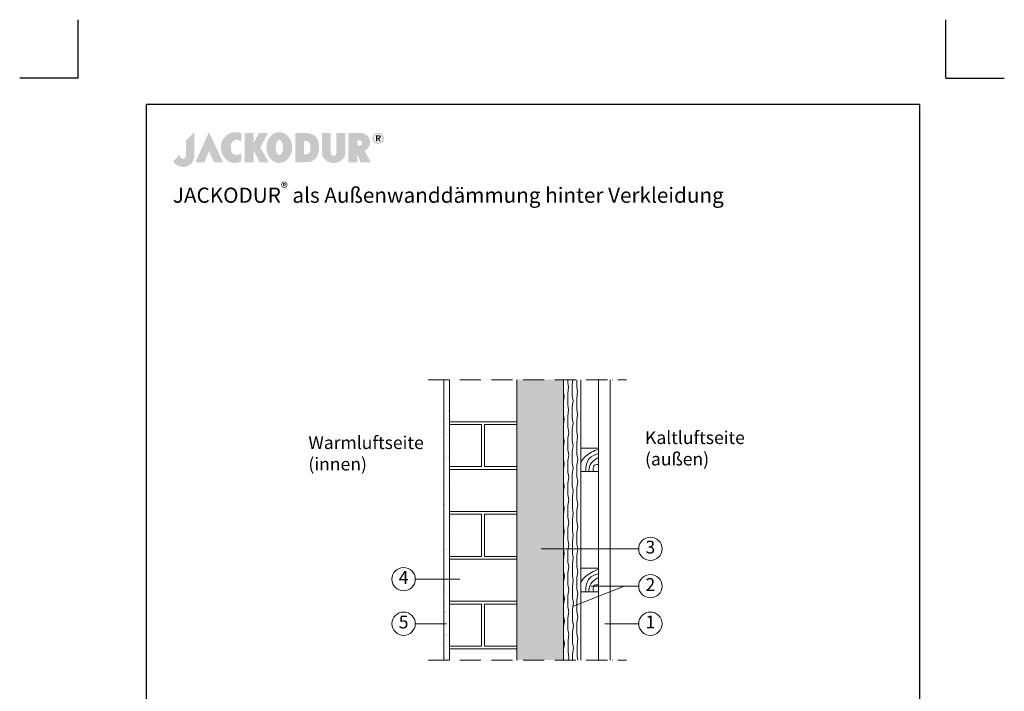
# Model space of a CAD drawing. Units: millimetres. Extents: x -100 to 1585, y -100 to 2200.
# Drawn here: x -100 to 1585, y 1050 to 2200 of the extents above; entities that cross this region are included whole.
import ezdxf

# ---------------------------------------------------------------- set-up
doc = ezdxf.new("R2010")
doc.units = ezdxf.units.MM
doc.linetypes.add('ACAD_ISO10W100', pattern=[18, 12, -3, 0, -3])
doc.layers.get('0').update_dxf_attribs({"lineweight": 25})
for name, color, linetype, lineweight in [('Construction', 7, 'Continuous', 18), ('Legend DE', 7, 'Continuous', 20), ('Legend DE @ 1', 7, 'Continuous', 20), ('Texture', 7, 'Continuous', 18)]:
    doc.layers.add(name, color=color, linetype=linetype, lineweight=lineweight)
doc.layers.add('JACKODUR', color=7, linetype='Continuous', lineweight=13, true_color=0x7c6eb0)
doc.styles.add('Beschriftung', font='arial.ttf', dxfattribs={"height": 22})

# ---------------------------------------------------------------- blocks, each defined once
blk = doc.blocks.new('A$C776A1067')
at = {"linetype": 'Continuous', "lineweight": 5}
h = blk.add_hatch(color=193, dxfattribs=at)
h.dxf.hatch_style = 1
h.paths.add_polyline_path([(283, 468), (172, 357), (172, 152), (172, 147), (171, 142), (170, 138), (169, 134), (167, 130), (165, 127), (163, 124), (160, 121), (157, 119), (154, 117), (150, 115), (147, 114), (143, 113), (140, 112), (136, 111), (132, 111), (128, 111), (125, 112), (121, 112), (117, 113), (114, 115), (110, 116), (107, 118), (104, 121), (102, 123), (99, 126), (97, 130), (95, 133), (94, 137), (93, 142), (92, 146), (92, 151), (92, 156), (92, 161), (92, 166), (92, 170), (0, 78), (2, 74), (4, 70), (7, 67), (9, 63), (12, 59), (15, 56), (18, 52), (21, 49), (24, 45), (27, 42), (31, 39), (34, 36), (38, 32), (42, 29), (46, 27), (50, 24), (54, 21), (59, 19), (64, 16), (68, 14), (73, 12), (78, 10), (83, 8), (89, 7), (94, 5), (100, 4), (106, 3), (112, 2), (118, 1), (124, 0), (131, 0), (137, 0), (144, 0), (151, 1), (158, 2), (165, 3), (172, 5), (179, 7), (185, 9), (192, 12), (198, 15), (205, 18), (211, 21), (217, 25), (222, 29), (228, 33), (233, 38), (239, 43), (243, 48), (248, 53), (253, 59), (257, 65), (261, 70), (265, 77), (268, 83), (271, 89), (274, 96), (276, 103), (278, 110), (280, 117), (281, 124), (282, 131), (283, 139), (283, 146)])
h.paths.add_polyline_path([(479, 468), (298, 63), (418, 63), (479, 211), (548, 63), (668, 63)])
h.paths.add_polyline_path([(774, 276), (774, 282), (775, 287), (776, 292), (777, 297), (778, 302), (779, 307), (781, 311), (783, 316), (784, 320), (787, 325), (789, 329), (791, 333), (793, 337), (796, 340), (799, 343), (802, 346), (804, 349), (808, 351), (811, 353), (814, 355), (818, 357), (821, 359), (825, 360), (829, 361), (833, 362), (837, 363), (841, 363), (845, 364), (849, 364), (853, 364), (857, 364), (861, 363), (865, 363), (869, 362), (873, 361), (877, 360), (881, 359), (885, 357), (889, 356), (893, 354), (896, 352), (900, 350), (903, 348), (907, 345), (910, 343), (913, 340), (913, 451), (908, 453), (904, 456), (899, 458), (893, 459), (888, 461), (882, 462), (876, 464), (870, 465), (864, 465), (858, 466), (851, 466), (845, 466), (838, 466), (831, 466), (825, 466), (818, 465), (811, 464), (804, 463), (797, 462), (791, 460), (784, 458), (777, 456), (771, 455), (764, 452), (758, 450), (752, 447), (746, 444), (740, 441), (734, 438), (729, 435), (724, 431), (719, 427), (713, 423), (708, 418), (703, 414), (698, 409), (694, 404), (689, 400), (685, 395), (681, 391), (678, 386), (674, 381), (671, 376), (668, 372), (665, 367), (662, 362), (660, 357), (658, 352), (656, 347), (654, 342), (652, 336), (650, 331), (649, 326), (648, 320), (646, 315), (645, 309), (645, 303), (644, 298), (643, 292), (643, 286), (642, 279), (642, 273), (642, 267), (642, 260), (642, 253), (642, 247), (643, 240), (643, 233), (644, 227), (645, 220), (646, 214), (647, 208), (649, 201), (650, 195), (652, 189), (654, 184), (656, 178), (659, 172), (661, 167), (663, 161), (666, 156), (669, 150), (672, 145), (676, 140), (679, 135), (683, 130), (686, 125), (690, 120), (694, 116), (699, 111), (703, 107), (708, 102), (712, 98), (717, 94), (722, 90), (727, 86), (733, 82), (738, 79), (743, 75), (749, 72), (754, 70), (760, 67), (766, 65), (772, 63), (777, 61), (783, 59), (789, 58), (795, 57), (801, 56), (807, 55), (813, 55), (820, 54), (826, 54), (832, 54), (838, 54), (844, 55), (850, 56), (856, 56), (862, 58), (868, 59), (874, 60), (879, 62), (885, 64), (891, 66), (896, 68), (902, 70), (907, 72), (913, 75), (913, 184), (908, 181), (904, 178), (899, 176), (895, 174), (890, 171), (885, 169), (881, 168), (876, 166), (872, 165), (867, 164), (862, 163), (858, 163), (854, 162), (849, 162), (845, 162), (841, 162), (837, 163), (833, 163), (828, 164), (825, 165), (821, 166), (817, 168), (814, 169), (810, 171), (807, 173), (804, 175), (801, 178), (798, 180), (795, 183), (792, 186), (790, 190), (788, 193), (786, 196), (784, 200), (782, 204), (781, 208), (779, 212), (778, 216), (777, 221), (776, 225), (775, 230), (774, 235), (774, 240), (773, 245), (773, 250), (773, 256), (773, 261), (773, 266), (773, 271)])
h.paths.add_polyline_path([(1271, 457), (1149, 457), (1078, 319), (1078, 457), (959, 457), (959, 63), (1078, 63), (1078, 223), (1158, 63), (1281, 63), (1170, 262)])
h.paths.add_polyline_path([(1593, 219), (1594, 229), (1595, 239), (1596, 250), (1596, 260), (1596, 271), (1595, 281), (1594, 292), (1593, 302), (1591, 312), (1588, 322), (1586, 331), (1582, 340), (1579, 350), (1575, 359), (1571, 367), (1566, 376), (1562, 384), (1557, 391), (1551, 399), (1545, 406), (1539, 413), (1533, 419), (1527, 425), (1520, 431), (1513, 437), (1506, 442), (1498, 446), (1491, 450), (1483, 454), (1475, 457), (1466, 460), (1458, 462), (1449, 464), (1441, 465), (1432, 466), (1423, 466), (1414, 466), (1406, 465), (1397, 464), (1388, 462), (1380, 460), (1372, 457), (1364, 454), (1356, 450), (1348, 446), (1341, 442), (1333, 437), (1327, 431), (1320, 425), (1313, 419), (1307, 413), (1301, 406), (1295, 399), (1290, 391), (1285, 384), (1280, 376), (1275, 367), (1271, 359), (1267, 350), (1264, 340), (1261, 331), (1258, 322), (1256, 312), (1254, 302), (1252, 292), (1251, 281), (1251, 271), (1250, 260), (1251, 250), (1251, 239), (1252, 229), (1254, 219), (1256, 209), (1258, 199), (1261, 189), (1264, 180), (1267, 171), (1271, 162), (1275, 153), (1280, 145), (1285, 137), (1290, 129), (1295, 121), (1301, 114), (1307, 107), (1313, 101), (1320, 95), (1327, 89), (1333, 84), (1341, 79), (1348, 74), (1356, 70), (1364, 66), (1372, 63), (1380, 60), (1388, 58), (1397, 56), (1406, 55), (1414, 54), (1423, 54), (1432, 54), (1441, 55), (1449, 56), (1458, 58), (1466, 60), (1475, 63), (1483, 66), (1491, 70), (1498, 74), (1506, 79), (1513, 84), (1520, 89), (1527, 95), (1533, 101), (1539, 107), (1545, 114), (1551, 121), (1557, 129), (1562, 137), (1566, 145), (1571, 153), (1575, 162), (1579, 171), (1582, 180), (1586, 189), (1588, 199), (1591, 209)])
h.paths.add_polyline_path([(1379, 222), (1378, 226), (1377, 231), (1376, 236), (1376, 241), (1375, 246), (1375, 251), (1375, 256), (1375, 261), (1375, 266), (1375, 271), (1375, 277), (1376, 282), (1376, 286), (1377, 291), (1378, 296), (1379, 300), (1380, 305), (1381, 309), (1382, 314), (1383, 318), (1384, 322), (1386, 326), (1387, 329), (1389, 333), (1391, 336), (1392, 339), (1394, 342), (1396, 345), (1398, 348), (1400, 350), (1402, 352), (1404, 354), (1407, 356), (1409, 358), (1411, 359), (1414, 360), (1416, 361), (1418, 362), (1421, 362), (1423, 362), (1426, 362), (1428, 362), (1431, 361), (1433, 360), (1435, 359), (1438, 358), (1440, 356), (1442, 354), (1444, 352), (1446, 350), (1448, 348), (1450, 345), (1452, 342), (1454, 339), (1456, 336), (1457, 333), (1459, 329), (1460, 326), (1462, 322), (1463, 318), (1464, 314), (1466, 309), (1467, 305), (1468, 300), (1469, 296), (1469, 291), (1470, 286), (1471, 282), (1471, 277), (1471, 271), (1472, 266), (1472, 261), (1472, 256), (1471, 251), (1471, 246), (1471, 241), (1470, 236), (1469, 231), (1469, 226), (1468, 222), (1467, 217), (1466, 213), (1464, 209), (1463, 205), (1462, 200), (1460, 197), (1459, 193), (1457, 189), (1456, 186), (1454, 183), (1452, 180), (1450, 177), (1448, 175), (1446, 172), (1444, 170), (1442, 168), (1440, 166), (1438, 164), (1435, 163), (1433, 162), (1431, 161), (1428, 160), (1426, 160), (1423, 160), (1421, 160), (1418, 160), (1416, 161), (1414, 162), (1411, 163), (1409, 164), (1407, 166), (1404, 168), (1402, 170), (1400, 172), (1398, 175), (1396, 177), (1394, 180), (1392, 183), (1391, 186), (1389, 189), (1387, 193), (1386, 197), (1384, 200), (1383, 205), (1382, 209), (1381, 213), (1380, 217)], flags=16)
h.paths.add_polyline_path([(1905, 108), (1910, 112), (1914, 117), (1917, 121), (1921, 126), (1924, 131), (1928, 136), (1931, 141), (1933, 147), (1936, 152), (1938, 158), (1941, 164), (1943, 169), (1945, 175), (1946, 181), (1948, 188), (1949, 194), (1951, 200), (1952, 207), (1953, 213), (1953, 220), (1954, 226), (1955, 233), (1955, 240), (1955, 247), (1955, 254), (1956, 261), (1955, 273), (1955, 284), (1954, 295), (1953, 306), (1952, 317), (1950, 327), (1948, 337), (1945, 346), (1942, 355), (1939, 364), (1935, 372), (1932, 380), (1927, 387), (1922, 394), (1917, 401), (1911, 407), (1905, 413), (1899, 419), (1892, 424), (1884, 429), (1877, 433), (1868, 438), (1860, 441), (1850, 444), (1840, 447), (1830, 450), (1819, 452), (1808, 454), (1796, 455), (1784, 456), (1771, 457), (1757, 457), (1757, 457), (1639, 457), (1639, 63), (1757, 63), (1769, 64), (1779, 64), (1789, 64), (1797, 64), (1805, 64), (1812, 65), (1819, 66), (1825, 67), (1831, 68), (1837, 69), (1843, 71), (1849, 73), (1855, 76), (1861, 79), (1868, 82), (1875, 86), (1881, 89), (1886, 93), (1891, 96), (1896, 100), (1901, 104)])
h.paths.add_polyline_path([(1757, 169), (1757, 350), (1766, 350), (1775, 349), (1779, 349), (1783, 348), (1787, 348), (1791, 347), (1795, 345), (1799, 344), (1803, 342), (1807, 340), (1811, 337), (1815, 334), (1819, 330), (1823, 326), (1825, 324), (1827, 321), (1829, 318), (1830, 315), (1832, 312), (1833, 308), (1834, 304), (1835, 300), (1836, 296), (1837, 291), (1838, 286), (1838, 282), (1839, 277), (1839, 272), (1840, 267), (1840, 262), (1840, 257), (1840, 252), (1840, 247), (1840, 242), (1839, 238), (1839, 233), (1838, 229), (1838, 225), (1837, 220), (1836, 217), (1835, 213), (1835, 210), (1834, 207), (1832, 205), (1831, 202), (1830, 200), (1828, 197), (1826, 195), (1824, 192), (1821, 189), (1819, 187), (1817, 185), (1815, 183), (1812, 181), (1810, 180), (1808, 178), (1806, 177), (1803, 176), (1801, 175), (1799, 174), (1796, 173), (1794, 172), (1790, 171), (1785, 170), (1781, 170), (1776, 169), (1767, 169)], flags=16)
h.paths.add_polyline_path([(2115, 188), (2115, 457), (1996, 457), (1996, 185), (1996, 185), (1997, 179), (1997, 173), (1998, 167), (2000, 161), (2001, 155), (2003, 150), (2006, 144), (2008, 138), (2011, 132), (2014, 127), (2018, 121), (2022, 116), (2026, 111), (2030, 106), (2035, 101), (2040, 96), (2045, 91), (2050, 87), (2056, 83), (2062, 79), (2068, 75), (2075, 72), (2081, 69), (2088, 66), (2096, 63), (2103, 61), (2111, 59), (2119, 57), (2127, 56), (2136, 55), (2144, 54), (2153, 54), (2162, 54), (2171, 55), (2179, 56), (2187, 57), (2195, 59), (2203, 61), (2210, 63), (2218, 66), (2225, 68), (2231, 72), (2238, 75), (2244, 79), (2250, 83), (2256, 87), (2261, 91), (2267, 96), (2272, 101), (2276, 105), (2280, 110), (2284, 116), (2288, 121), (2292, 127), (2295, 132), (2298, 138), (2301, 144), (2303, 149), (2305, 155), (2306, 161), (2308, 167), (2309, 173), (2309, 179), (2310, 185), (2310, 185), (2310, 457), (2191, 457), (2191, 186), (2191, 183), (2190, 180), (2190, 177), (2189, 174), (2187, 171), (2185, 168), (2183, 166), (2181, 163), (2178, 161), (2176, 158), (2174, 157), (2171, 156), (2169, 155), (2167, 154), (2165, 153), (2164, 153), (2162, 152), (2159, 152), (2157, 152), (2155, 151), (2153, 151), (2151, 151), (2148, 152), (2146, 152), (2144, 152), (2140, 153), (2138, 154), (2136, 155), (2134, 156), (2132, 158), (2128, 160), (2127, 162), (2125, 163), (2124, 164), (2122, 167), (2120, 170), (2119, 173), (2117, 176), (2116, 179), (2116, 182), (2115, 185)])
h.paths.add_polyline_path([(2591, 231), (2594, 234), (2598, 237), (2601, 240), (2604, 243), (2607, 246), (2611, 250), (2613, 253), (2616, 257), (2619, 260), (2622, 264), (2624, 268), (2626, 271), (2629, 275), (2631, 279), (2632, 283), (2634, 286), (2636, 290), (2637, 294), (2638, 298), (2640, 302), (2641, 306), (2641, 310), (2642, 314), (2642, 318), (2643, 322), (2643, 326), (2642, 332), (2642, 338), (2641, 344), (2640, 350), (2639, 356), (2638, 362), (2636, 368), (2634, 374), (2632, 380), (2629, 385), (2626, 391), (2623, 396), (2620, 401), (2616, 407), (2612, 411), (2608, 416), (2603, 421), (2598, 425), (2593, 429), (2587, 433), (2581, 436), (2575, 440), (2568, 443), (2561, 446), (2554, 448), (2546, 450), (2538, 452), (2530, 454), (2521, 455), (2512, 456), (2502, 457), (2492, 457), (2351, 457), (2351, 63), (2351, 63), (2469, 63), (2469, 174), (2513, 63), (2515, 63), (2651, 63), (2567, 215), (2571, 217), (2575, 220), (2579, 222), (2583, 225), (2587, 228)])
h.paths.add_polyline_path([(2469, 287), (2469, 357), (2477, 356), (2484, 356), (2490, 356), (2497, 355), (2502, 354), (2508, 353), (2510, 352), (2513, 351), (2515, 351), (2517, 350), (2519, 349), (2521, 348), (2523, 347), (2525, 345), (2526, 344), (2528, 342), (2529, 341), (2530, 339), (2531, 337), (2532, 336), (2533, 334), (2534, 332), (2534, 329), (2534, 327), (2535, 325), (2535, 322), (2535, 319), (2534, 317), (2534, 314), (2534, 312), (2533, 310), (2532, 307), (2531, 305), (2531, 303), (2530, 302), (2528, 300), (2527, 299), (2525, 297), (2524, 296), (2522, 295), (2520, 294), (2518, 293), (2516, 292), (2514, 291), (2511, 291), (2509, 290), (2504, 289), (2498, 288), (2491, 288), (2485, 287), (2477, 287)], flags=16)
h.paths.add_polyline_path([(2822, 411), (2821, 414), (2819, 418), (2817, 421), (2815, 424), (2813, 427), (2811, 430), (2809, 432), (2806, 435), (2804, 438), (2801, 440), (2799, 442), (2795, 444), (2792, 446), (2789, 448), (2786, 450), (2783, 451), (2780, 452), (2776, 454), (2773, 455), (2769, 456), (2765, 456), (2762, 457), (2758, 457), (2754, 458), (2751, 458), (2747, 458), (2743, 457), (2739, 457), (2736, 456), (2732, 456), (2729, 455), (2725, 454), (2722, 452), (2718, 451), (2715, 450), (2712, 448), (2709, 446), (2706, 444), (2703, 442), (2700, 440), (2697, 438), (2695, 435), (2692, 432), (2690, 430), (2688, 427), (2686, 424), (2684, 421), (2682, 418), (2680, 414), (2679, 411), (2678, 407), (2677, 403), (2676, 400), (2675, 396), (2675, 392), (2674, 388), (2674, 384), (2674, 379), (2675, 375), (2675, 371), (2676, 367), (2677, 363), (2678, 360), (2679, 356), (2680, 353), (2682, 349), (2684, 346), (2686, 343), (2688, 340), (2690, 337), (2692, 334), (2695, 332), (2697, 329), (2700, 327), (2703, 325), (2706, 322), (2709, 320), (2712, 319), (2715, 317), (2718, 316), (2722, 314), (2725, 313), (2729, 312), (2732, 311), (2736, 310), (2739, 310), (2743, 309), (2747, 309), (2751, 309), (2754, 309), (2758, 309), (2762, 310), (2765, 310), (2769, 311), (2773, 312), (2776, 313), (2780, 314), (2783, 316), (2786, 317), (2789, 319), (2792, 320), (2795, 322), (2799, 325), (2801, 327), (2804, 329), (2806, 332), (2809, 334), (2811, 337), (2813, 340), (2815, 343), (2817, 346), (2819, 349), (2821, 353), (2822, 356), (2823, 360), (2825, 363), (2825, 367), (2826, 371), (2827, 375), (2827, 379), (2827, 384), (2827, 388), (2827, 392), (2826, 396), (2825, 400), (2825, 403), (2823, 407)])
h.paths.add_polyline_path([(2803, 404), (2804, 401), (2805, 399), (2806, 396), (2806, 393), (2806, 390), (2807, 387), (2807, 384), (2807, 380), (2806, 377), (2806, 374), (2806, 371), (2805, 368), (2804, 365), (2803, 363), (2802, 360), (2801, 357), (2800, 355), (2799, 352), (2797, 350), (2795, 348), (2794, 345), (2792, 343), (2790, 341), (2788, 339), (2786, 338), (2784, 336), (2782, 334), (2780, 333), (2777, 331), (2775, 330), (2772, 329), (2770, 328), (2767, 327), (2765, 327), (2762, 326), (2759, 325), (2756, 325), (2754, 325), (2751, 325), (2748, 325), (2745, 325), (2742, 325), (2739, 326), (2737, 327), (2734, 327), (2731, 328), (2729, 329), (2726, 330), (2724, 331), (2721, 333), (2719, 334), (2717, 336), (2715, 338), (2713, 339), (2711, 341), (2709, 343), (2707, 345), (2706, 348), (2704, 350), (2703, 352), (2701, 355), (2700, 357), (2699, 360), (2698, 363), (2697, 365), (2696, 368), (2696, 371), (2695, 374), (2695, 377), (2695, 380), (2694, 384), (2695, 387), (2695, 390), (2695, 393), (2696, 396), (2696, 399), (2697, 401), (2698, 404), (2699, 407), (2700, 409), (2701, 412), (2703, 414), (2704, 417), (2706, 419), (2707, 421), (2709, 423), (2711, 425), (2713, 427), (2715, 429), (2717, 431), (2719, 432), (2721, 434), (2724, 435), (2726, 436), (2729, 437), (2731, 438), (2734, 439), (2737, 440), (2739, 441), (2742, 441), (2745, 441), (2748, 442), (2751, 442), (2754, 442), (2756, 441), (2759, 441), (2762, 441), (2765, 440), (2767, 439), (2770, 438), (2772, 437), (2775, 436), (2777, 435), (2780, 434), (2782, 432), (2784, 431), (2786, 429), (2788, 427), (2790, 425), (2792, 423), (2794, 421), (2795, 419), (2797, 417), (2799, 414), (2800, 412), (2801, 409), (2802, 407)], flags=16)
h.paths.add_polyline_path([(2785, 407), (2785, 404), (2785, 401), (2785, 398), (2785, 395), (2784, 393), (2783, 391), (2782, 389), (2781, 387), (2780, 385), (2779, 384), (2777, 383), (2775, 382), (2774, 381), (2772, 380), (2770, 379), (2768, 379), (2765, 379), (2763, 378), (2785, 342), (2768, 342), (2748, 378), (2737, 378), (2737, 342), (2721, 342), (2721, 425), (2752, 425), (2756, 425), (2760, 425), (2763, 425), (2766, 424), (2769, 423), (2772, 422), (2774, 421), (2777, 420), (2778, 418), (2780, 416), (2782, 414), (2783, 412), (2784, 410)], flags=0)
h.paths.add_polyline_path([(2768, 404), (2769, 402), (2768, 400), (2768, 399), (2768, 397), (2767, 396), (2767, 395), (2766, 394), (2765, 393), (2764, 392), (2763, 392), (2761, 391), (2760, 391), (2759, 391), (2755, 390), (2752, 390), (2737, 390), (2737, 412), (2751, 412), (2754, 412), (2757, 412), (2759, 412), (2760, 411), (2761, 411), (2763, 410), (2764, 410), (2765, 409), (2766, 408), (2767, 407), (2768, 406), (2768, 405)], flags=0)
h.paths.add_polyline_path([(2784, 393), (2785, 395), (2785, 398), (2785, 401), (2785, 404), (2785, 407), (2784, 410), (2783, 412), (2782, 414), (2780, 416), (2778, 418), (2777, 420), (2774, 421), (2772, 422), (2769, 423), (2766, 424), (2763, 425), (2760, 425), (2756, 425), (2752, 425), (2721, 425), (2721, 342), (2737, 342), (2737, 378), (2748, 378), (2768, 342), (2785, 342), (2763, 378), (2765, 379), (2768, 379), (2770, 379), (2772, 380), (2774, 381), (2775, 382), (2777, 383), (2779, 384), (2780, 385), (2781, 387), (2782, 389), (2783, 391)], flags=0)
at = {"linetype": 'Continuous', "lineweight": 5, "true_color": 0x7c6eb0}
h = blk.add_hatch(color=183, dxfattribs=at)
h.dxf.hatch_style = 1
h.paths.add_polyline_path([(2785, 404), (2785, 407), (2784, 410), (2783, 412), (2782, 414), (2780, 416), (2778, 418), (2777, 420), (2774, 421), (2772, 422), (2769, 423), (2766, 424), (2763, 425), (2760, 425), (2756, 425), (2752, 425), (2721, 425), (2721, 342), (2737, 342), (2737, 378), (2748, 378), (2768, 342), (2785, 342), (2763, 378), (2765, 379), (2768, 379), (2770, 379), (2772, 380), (2774, 381), (2775, 382), (2777, 383), (2779, 384), (2780, 385), (2781, 387), (2782, 389), (2783, 391), (2784, 393), (2785, 395), (2785, 398), (2785, 401)])
h.paths.add_polyline_path([(2737, 412), (2751, 412), (2754, 412), (2757, 412), (2759, 412), (2760, 411), (2761, 411), (2763, 410), (2764, 410), (2765, 409), (2766, 408), (2767, 407), (2768, 406), (2768, 405), (2768, 404), (2769, 402), (2768, 400), (2768, 399), (2768, 397), (2767, 396), (2767, 395), (2766, 394), (2765, 393), (2764, 392), (2763, 392), (2761, 391), (2760, 391), (2759, 391), (2755, 390), (2752, 390), (2737, 390)], flags=16)
blk = doc.blocks.new('A$C19322969')
at = {"layer": 'Legend DE'}
blk.add_circle((20, 20), 20, dxfattribs=at)
at = {"layer": 'Legend DE @ 1', "insert": (20, 20), "char_height": 22, "width": 30.063, "attachment_point": 5, "style": 'Beschriftung'}
blk.add_mtext('2', dxfattribs=at)
blk = doc.blocks.new('A$C43F11C5A')
at = {"layer": 'Legend DE'}
blk.add_circle((20, 20), 20, dxfattribs=at)
at = {"layer": 'Legend DE @ 1', "insert": (20, 20), "char_height": 22, "width": 30.063, "attachment_point": 5, "style": 'Beschriftung'}
blk.add_mtext('3', dxfattribs=at)
blk = doc.blocks.new('A$C6D56434F')
at = {"layer": 'Legend DE'}
blk.add_circle((20, 20), 20, dxfattribs=at)
at = {"layer": 'Legend DE @ 1', "insert": (20, 20), "char_height": 22, "width": 30.063, "attachment_point": 5, "style": 'Beschriftung'}
blk.add_mtext('1', dxfattribs=at)
blk = doc.blocks.new('A$C1E40115B')
at = {"layer": 'Legend DE'}
blk.add_circle((20, 20), 20, dxfattribs=at)
at = {"layer": 'Legend DE @ 1', "insert": (20, 20), "char_height": 22, "width": 30.063, "attachment_point": 5, "style": 'Beschriftung'}
blk.add_mtext('4', dxfattribs=at)
blk = doc.blocks.new('A$C3B4B390D')
at = {"layer": 'Legend DE'}
blk.add_circle((20, 20), 20, dxfattribs=at)
at = {"layer": 'Legend DE @ 1', "insert": (20, 20), "char_height": 22, "width": 30.063, "attachment_point": 5, "style": 'Beschriftung'}
blk.add_mtext('5', dxfattribs=at)

msp = doc.modelspace()

# ---------------------------------------------------------------- hatches: boundary and pattern name
at = {"layer": 'Construction'}
h = msp.add_hatch(dxfattribs=at)
h.set_pattern_fill('AR-SAND', color=256, style=0)
h.paths.add_polyline_path([(635.3, 1583.5), (625.7, 1583.5), (625.7, 1103.5), (635.3, 1103.5)])
at = {"layer": 'JACKODUR'}
h = msp.add_hatch(color=256, dxfattribs=at)
h.dxf.hatch_style = 1
h.paths.add_polyline_path([(830.5, 1583.5), (750.5, 1583.5), (750.5, 1103.5), (830.5, 1103.5)])
at = {"layer": 'Texture'}
h = msp.add_hatch(dxfattribs=at)
h.set_pattern_fill('AR-SAND', color=256, scale=0.4, style=0)
h.paths.add_polyline_path([(635.3, 1583.5), (625.7, 1583.5), (625.7, 1103.5), (635.3, 1103.5)])
h = msp.add_hatch(dxfattribs=at)
h.set_pattern_fill('HOLZB', color=256, scale=17.2, angle=243.5, style=0)
h.set_pattern_definition([(100.3699, (236.8587, 3792.8682), (7.7619374, -61.5278175), [8.6, -77.4]), (90.0651, (227.636, 3785.935), (-7.718295, 23.06747), [19.23018, -19.23018]), (81.9349, (219.9396, 3789.772), (-0.043638, 38.460339), [10.87824, -43.51294])])
h.paths.add_polyline_path([(860.5, 1103.5), (860.5, 1583.5), (830.5, 1583.5), (830.5, 1103.5)])

# ---------------------------------------------------------------- linework, layer by layer
for p, q in [((0, 2100), (0, 2200)), ((1485, 2100), (1485, 2200)), ((0, 2100), (-100, 2100)), ((1485, 2100), (1585, 2100)), ((1440, 2055), (117, 2055)), ((117, 45), (117, 2055)), ((1440, 2055), (1440, 45))]:
    msp.add_line(p, q)
at = {"layer": 'Construction', "linetype": 'ACAD_ISO10W100', "ltscale": 3}
for p, q in [((599.2, 1583.5), (938.4, 1583.5)), ((599.2, 1103.5), (938.4, 1103.5))]:
    msp.add_line(p, q, dxfattribs=at)
at = {"layer": 'Construction'}
for p, q in [((625.7, 1103.5), (625.7, 1583.5)), ((635.3, 1583.5), (635.3, 1103.5)), ((750.5, 1103.5), (750.5, 1583.5)), ((830.5, 1103.5), (830.5, 1583.5)), ((860.5, 1103.5), (860.5, 1583.5)), ((890.5, 1103.5), (890.5, 1583.5)), ((910.5, 1103.5), (910.5, 1583.5)), ((750.5, 1511.5), (635.3, 1511.5)), ((690.5, 1506.7), (635.3, 1506.7)), ((690.5, 1506.7), (690.5, 1434.7)), ((750.5, 1506.7), (695.3, 1506.7)), ((695.3, 1506.7), (695.3, 1434.7)), ((860.5, 1466.3), (890.5, 1466.3)), ((690.5, 1434.7), (635.3, 1434.7)), ((750.5, 1434.7), (695.3, 1434.7)), ((750.5, 1429.9), (635.3, 1429.9)), ((860.5, 1426.3), (890.5, 1426.3)), ((890.5, 1426.3), (860.5, 1426.3)), ((750.5, 1357.9), (635.3, 1357.9)), ((690.5, 1353.1), (635.3, 1353.1)), ((690.5, 1353.1), (690.5, 1281.1)), ((750.5, 1353.1), (695.3, 1353.1)), ((695.3, 1353.1), (695.3, 1281.1)), ((690.5, 1281.1), (635.3, 1281.1)), ((750.5, 1281.1), (695.3, 1281.1)), ((750.5, 1276.3), (635.3, 1276.3)), ((860.5, 1260.6), (890.5, 1260.6)), ((860.5, 1220.6), (890.5, 1220.6)), ((890.5, 1220.6), (860.5, 1220.6)), ((750.5, 1204.3), (635.3, 1204.3)), ((690.5, 1199.5), (635.3, 1199.5)), ((690.5, 1199.5), (690.5, 1127.5)), ((750.5, 1199.5), (695.3, 1199.5)), ((695.3, 1199.5), (695.3, 1127.5)), ((630.8, 1145.6), (630.8, 1145.3)), ((690.5, 1127.5), (635.3, 1127.5)), ((750.5, 1122.7), (635.3, 1122.7)), ((750.5, 1127.5), (695.3, 1127.5))]:
    msp.add_line(p, q, dxfattribs=at)
for points, knots in [([(860.5, 1442.5), (862.4, 1445.8), (870.4, 1456), (882.3, 1461.4), (890.5, 1464.8)], [0, 0, 0, 0, 3.482084, 10.771185, 10.771185, 10.771185, 10.771185]), ([(868.4, 1426.3), (869, 1435.2), (871, 1450), (884.4, 1455.2), (890.5, 1457)], [1.080631, 1.080631, 1.080631, 1.080631, 7.83873, 12.811967, 12.811967, 12.811967, 12.811967]), ([(873.9, 1426.3), (874.1, 1430.3), (875.5, 1440.7), (884.5, 1446.9), (890.5, 1450.5)], [1.367705, 1.367705, 1.367705, 1.367705, 4.670329, 10.122324, 10.122324, 10.122324, 10.122324]), ([(881.9, 1426.3), (881.3, 1430.3), (881.1, 1437.4), (886.9, 1438.4), (890.5, 1438.2)], [1.146734, 1.146734, 1.146734, 1.146734, 4.069127, 6.918383, 6.918383, 6.918383, 6.918383]), ([(860.5, 1236.9), (862.4, 1240.2), (870.4, 1250.3), (882.3, 1255.7), (890.5, 1259.1)], [0, 0, 0, 0, 3.482084, 10.771185, 10.771185, 10.771185, 10.771185]), ([(868.4, 1220.6), (869, 1229.6), (871, 1244.3), (884.4, 1249.5), (890.5, 1251.4)], [1.080631, 1.080631, 1.080631, 1.080631, 7.83873, 12.811967, 12.811967, 12.811967, 12.811967]), ([(873.9, 1220.6), (874.1, 1224.7), (875.5, 1235.1), (884.5, 1241.2), (890.5, 1244.9)], [1.367705, 1.367705, 1.367705, 1.367705, 4.670329, 10.122324, 10.122324, 10.122324, 10.122324]), ([(881.9, 1220.6), (881.3, 1224.6), (881.1, 1231.7), (886.9, 1232.8), (890.5, 1232.6)], [1.146734, 1.146734, 1.146734, 1.146734, 4.069127, 6.918383, 6.918383, 6.918383, 6.918383])]:
    msp.add_open_spline(points, degree=3, knots=knots, dxfattribs=at)
at = {"layer": 'Legend DE'}
for p, q in [((792.6, 1294), (959.3, 1294)), ((653.3, 1242.1), (577, 1242.1)), ((934.3, 1230), (847.9, 1195.7)), ((959.3, 1230), (877.6, 1230)), ((630.6, 1165.8), (577, 1165.8)), ((901.4, 1165.8), (959.3, 1165.8))]:
    msp.add_line(p, q, dxfattribs=at)

# ---------------------------------------------------------------- block references
at = {"xscale": 0.1275, "yscale": 0.1275, "zscale": 0.1275}
msp.add_blockref('A$C776A1067', (162.8, 1947.9), dxfattribs=at)
at = {"layer": 'Legend DE'}
for name, p in [('A$C43F11C5A', (959.3, 1274)), ('A$C1E40115B', (537, 1222.1)), ('A$C19322969', (959.3, 1210)), ('A$C3B4B390D', (537, 1145.8)), ('A$C6D56434F', (959.3, 1145.8))]:
    msp.add_blockref(name, p, dxfattribs=at)

# ---------------------------------------------------------------- texts
at = {"insert": (162.1, 1921.3), "char_height": 26, "width": 1240.449, "attachment_point": 1, "style": 'Beschriftung'}
msp.add_mtext('\\A1;JACKODUR{\\H0.7x;\\S®^ ;} als Außenwanddämmung hinter Verkleidung', dxfattribs=at)
at = {"layer": 'Legend DE @ 1', "char_height": 22, "attachment_point": 1, "style": 'Beschriftung'}
for s, insert, width in [('{\\fArial|b0|i0|c0|p34;Warmluftseite\\P(innen)}', (394.1, 1486.8), 216.894), ('{\\fArial|b0|i0|c0|p34;Kaltluftseite\\P(außen)}', (970.2, 1495.4), 194.639)]:
    msp.add_mtext(s, dxfattribs=dict(at, insert=insert, width=width))

doc.saveas('drawing.dxf')
